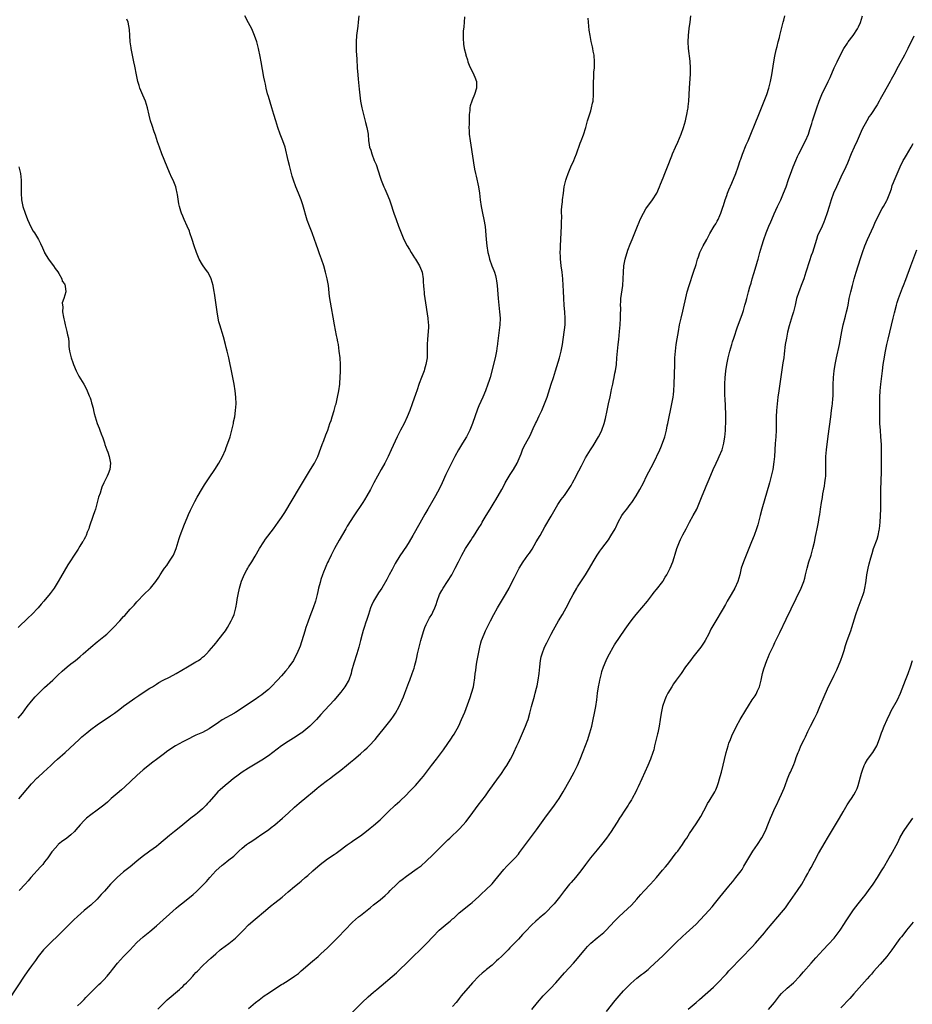
# Model space of a CAD drawing. Units: inches. Extents: x 2628000 to 2631000, y 1476000 to 1479000.
# Drawn here: x 2629327 to 2629599, y 1478504 to 1478804 of the extents above; entities that cross this region are included whole.
import ezdxf

# ---------------------------------------------------------------- set-up
doc = ezdxf.new("R2010")
doc.units = ezdxf.units.IN
doc.header["$MEASUREMENT"] = 0
doc.layers.add('LD26281476_10ft', color=91, linetype='Continuous')

msp = doc.modelspace()

# ---------------------------------------------------------------- linework, layer by layer
at = {"layer": 'LD26281476_10ft'}
for points, elevation in [([(2629462.66, 1478804.66), (2629462.49, 1478803), (2629462.4, 1478801.6), (2629462.25, 1478800.25), (2629462.23, 1478799), (2629462.19, 1478798.19), (2629462.33, 1478796.33), (2629462.56, 1478795), (2629463, 1478793.22), (2629463.06, 1478793), (2629463.56, 1478791.56), (2629463.67, 1478791), (2629464.05, 1478789.95), (2629464.45, 1478789), (2629465.37, 1478787.37), (2629465.5, 1478787), (2629465.74, 1478786.26), (2629466.24, 1478785), (2629466.29, 1478784.29), (2629466.29, 1478783), (2629465.7, 1478781), (2629465, 1478779.31), (2629464.84, 1478779), (2629464.38, 1478777.62), (2629464.26, 1478777), (2629464.21, 1478776.21), (2629464.08, 1478775), (2629464.03, 1478773.97), (2629464, 1478773), (2629464.01, 1478772.01), (2629463.98, 1478771), (2629464.03, 1478769.97), (2629464.09, 1478769), (2629464.33, 1478767), (2629465.22, 1478761), (2629465.51, 1478759.51), (2629465.57, 1478759), (2629465.7, 1478758.3), (2629465.99, 1478757), (2629466.19, 1478756.19), (2629466.84, 1478753), (2629467.15, 1478751), (2629467.42, 1478749), (2629467.72, 1478747), (2629468.12, 1478745), (2629468.55, 1478743), (2629468.86, 1478740.87), (2629469.17, 1478737), (2629469.38, 1478735), (2629469.7, 1478733), (2629469.98, 1478731.98), (2629470.22, 1478731), (2629470.97, 1478729), (2629471.56, 1478727.56), (2629471.75, 1478727), (2629472.02, 1478725.98), (2629472.3, 1478725), (2629472.39, 1478724.39), (2629472.57, 1478723), (2629472.84, 1478719), (2629473.04, 1478717), (2629473.29, 1478715), (2629473.46, 1478713), (2629473.39, 1478711), (2629472.88, 1478707), (2629472.68, 1478705.32), (2629472.66, 1478705), (2629472.6, 1478704.6), (2629472.35, 1478703), (2629471.92, 1478701), (2629470.4, 1478695), (2629470.1, 1478694.1), (2629469.77, 1478693), (2629468.99, 1478691), (2629468.15, 1478689), (2629467, 1478686.37), (2629466.61, 1478685.39), (2629465.06, 1478681), (2629464.28, 1478679), (2629463.86, 1478678.14), (2629463.24, 1478677), (2629461.99, 1478675), (2629460.8, 1478673), (2629459.71, 1478671), (2629458.69, 1478669), (2629457, 1478665.48), (2629455.84, 1478663), (2629455, 1478661.28), (2629453.77, 1478659), (2629453, 1478657.66), (2629451.44, 1478655), (2629450.57, 1478653.43), (2629449, 1478650.68), (2629446.96, 1478647), (2629445.81, 1478645), (2629445, 1478643.71), (2629443, 1478640.79), (2629441.56, 1478638.45), (2629440.62, 1478636.62), (2629439.77, 1478635), (2629439, 1478633.59), (2629437.48, 1478631), (2629437, 1478630.22), (2629436.51, 1478629.49), (2629435, 1478627.03), (2629434.33, 1478625.67), (2629434.08, 1478625), (2629433.4, 1478623), (2629432.82, 1478621.18), (2629432.62, 1478620.62), (2629432.09, 1478619), (2629431.86, 1478618.14), (2629431.51, 1478617), (2629431.03, 1478615), (2629430.52, 1478613), (2629429.91, 1478611), (2629429, 1478608.14), (2629428.31, 1478605.69), (2629428.13, 1478605), (2629427.44, 1478603), (2629427.31, 1478602.69), (2629426.57, 1478601.43), (2629426.27, 1478601), (2629425, 1478599.36), (2629423.94, 1478598.06), (2629423, 1478596.94), (2629420.16, 1478593.84), (2629419, 1478592.51), (2629417.61, 1478591), (2629417, 1478590.38), (2629416.29, 1478589.71), (2629415.58, 1478589), (2629415, 1478588.49), (2629413.2, 1478587), (2629413, 1478586.85), (2629410.67, 1478585.33), (2629409, 1478584.33), (2629407, 1478583.06), (2629403, 1478580), (2629401, 1478578.66), (2629399, 1478577.42), (2629397, 1478576.23), (2629395.02, 1478574.98), (2629393.86, 1478574.14), (2629392.35, 1478573), (2629391, 1478571.89), (2629389.89, 1478571), (2629388.36, 1478569.64), (2629387.69, 1478569), (2629387, 1478568.29), (2629385, 1478565.98), (2629384.54, 1478565.46), (2629384.09, 1478565), (2629383, 1478563.9), (2629381.44, 1478562.56), (2629381, 1478562.2), (2629379.46, 1478561), (2629377, 1478559.05), (2629375.87, 1478558.13), (2629374.52, 1478557), (2629373, 1478555.76), (2629369.71, 1478553), (2629369, 1478552.43), (2629367.02, 1478550.98), (2629364.69, 1478549.32), (2629363, 1478547.98), (2629361, 1478546.29), (2629359, 1478544.68), (2629357, 1478543), (2629356, 1478542), (2629355.05, 1478541), (2629353.15, 1478538.85), (2629353, 1478538.66), (2629352.2, 1478537.8), (2629351.51, 1478537), (2629351, 1478536.44), (2629349, 1478534.6), (2629348.11, 1478533.89), (2629347, 1478532.94), (2629345, 1478531.17), (2629343.87, 1478530.13), (2629339, 1478525.23), (2629337, 1478523.35), (2629335, 1478521.36), (2629334.68, 1478521), (2629333.06, 1478519), (2629332.21, 1478517.79), (2629331.62, 1478517), (2629331, 1478516.12), (2629330.17, 1478515), (2629329, 1478513.33), (2629324.1, 1478505.9)], 10660), ([(2629327, 1478591.47), (2629328.26, 1478593), (2629329.72, 1478595), (2629331, 1478596.61), (2629332.11, 1478597.89), (2629333, 1478598.86), (2629335, 1478600.79), (2629337.45, 1478603), (2629339, 1478604.47), (2629340.31, 1478605.69), (2629341.85, 1478607), (2629343, 1478607.93), (2629344.39, 1478609), (2629345, 1478609.5), (2629345.79, 1478610.21), (2629346.73, 1478611), (2629349, 1478612.99), (2629351, 1478614.61), (2629351.52, 1478615), (2629353, 1478616.24), (2629353.87, 1478617), (2629355, 1478618.07), (2629355.93, 1478619), (2629357.83, 1478621), (2629359, 1478622.32), (2629359.34, 1478622.66), (2629361, 1478624.53), (2629362.21, 1478625.79), (2629363, 1478626.76), (2629363.23, 1478627), (2629365.16, 1478629), (2629367.12, 1478630.88), (2629367.2, 1478631), (2629368, 1478632), (2629368.84, 1478633), (2629369.72, 1478634.28), (2629370.12, 1478635), (2629371, 1478636.4), (2629371.41, 1478637), (2629372.1, 1478637.9), (2629373, 1478639.12), (2629374.14, 1478641), (2629374.97, 1478643), (2629375.91, 1478646.09), (2629376.24, 1478647), (2629377.55, 1478650.45), (2629378.32, 1478652.32), (2629378.69, 1478653.31), (2629379.33, 1478654.67), (2629380.67, 1478657.33), (2629381.37, 1478658.63), (2629383, 1478661.39), (2629383.61, 1478662.39), (2629385, 1478664.49), (2629386.71, 1478667), (2629388, 1478669), (2629389.1, 1478671), (2629389.97, 1478673), (2629390.23, 1478673.77), (2629390.69, 1478675), (2629391.35, 1478677), (2629391.91, 1478679), (2629392.2, 1478680.2), (2629392.37, 1478681), (2629392.46, 1478681.54), (2629392.77, 1478683), (2629393.07, 1478685), (2629393.19, 1478687), (2629393.13, 1478689), (2629392.89, 1478691), (2629392.59, 1478693), (2629392.24, 1478695), (2629392.04, 1478696.04), (2629390.99, 1478701), (2629390.49, 1478703), (2629390.17, 1478704.17), (2629389.98, 1478705), (2629389.34, 1478707.34), (2629388.21, 1478711), (2629387.97, 1478711.97), (2629387.73, 1478713), (2629387.41, 1478715), (2629386.62, 1478720.62), (2629386.58, 1478721), (2629386.21, 1478723), (2629385.96, 1478723.96), (2629385.61, 1478725), (2629385, 1478726.32), (2629384.61, 1478727), (2629383.92, 1478727.92), (2629383, 1478729.28), (2629381.99, 1478731), (2629381.13, 1478733), (2629380.48, 1478735), (2629379.87, 1478737), (2629379.17, 1478739), (2629379, 1478739.45), (2629378.33, 1478741), (2629377.42, 1478743), (2629377, 1478744.03), (2629376.58, 1478745), (2629376.41, 1478745.59), (2629375.98, 1478747), (2629375.8, 1478747.8), (2629375.41, 1478750.59), (2629375.33, 1478751), (2629375, 1478752.49), (2629374.87, 1478753), (2629374.06, 1478755), (2629373.69, 1478755.69), (2629373, 1478757.3), (2629372.22, 1478759), (2629370.66, 1478763), (2629369.92, 1478765), (2629369.33, 1478766.67), (2629368.67, 1478768.67), (2629368.27, 1478769.73), (2629367.65, 1478771.65), (2629367.19, 1478773), (2629366.75, 1478774.75), (2629366.29, 1478777), (2629365.69, 1478779), (2629364.88, 1478780.88), (2629363.99, 1478783), (2629363.73, 1478783.73), (2629363.35, 1478785), (2629362.9, 1478787), (2629362.37, 1478789.63), (2629362.11, 1478791), (2629361.3, 1478795), (2629361.27, 1478795.27), (2629361.01, 1478797), (2629360.88, 1478799), (2629360.78, 1478800.78), (2629360.36, 1478803), (2629359.96, 1478803.96)], 10690), ([(2629327.13, 1478566.87), (2629331, 1478571.44), (2629332.75, 1478573.25), (2629333, 1478573.52), (2629334.67, 1478575), (2629336.91, 1478577.09), (2629337.93, 1478578.07), (2629338.94, 1478579), (2629341.2, 1478581), (2629345.45, 1478585), (2629346.27, 1478585.73), (2629347.79, 1478587), (2629349, 1478587.95), (2629351, 1478589.45), (2629355, 1478592.12), (2629356.29, 1478593), (2629357.85, 1478594.16), (2629359, 1478595.09), (2629361.67, 1478597), (2629362.46, 1478597.54), (2629363, 1478597.89), (2629363.65, 1478598.35), (2629364.67, 1478599), (2629367, 1478600.53), (2629367.77, 1478601), (2629369, 1478601.8), (2629369.76, 1478602.24), (2629371.06, 1478602.94), (2629373, 1478603.91), (2629375, 1478604.97), (2629378.47, 1478607), (2629381, 1478608.54), (2629381.74, 1478609), (2629382.48, 1478609.52), (2629383, 1478609.96), (2629383.59, 1478610.41), (2629384.18, 1478611), (2629385, 1478611.89), (2629386.45, 1478613.55), (2629387, 1478614.27), (2629387.34, 1478614.66), (2629389.18, 1478617), (2629389.97, 1478618.03), (2629390.59, 1478619), (2629391.74, 1478621), (2629392.15, 1478621.85), (2629392.59, 1478623), (2629393.11, 1478625), (2629393.41, 1478626.59), (2629393.53, 1478627.53), (2629393.79, 1478629), (2629394.24, 1478631), (2629394.88, 1478633.12), (2629395.45, 1478634.55), (2629395.68, 1478635), (2629396.5, 1478636.5), (2629396.75, 1478637), (2629397, 1478637.43), (2629397.97, 1478639), (2629399, 1478640.71), (2629400.31, 1478643), (2629401.59, 1478645), (2629402.18, 1478645.82), (2629404.57, 1478649), (2629406.03, 1478651), (2629407, 1478652.4), (2629408.01, 1478653.99), (2629412.5, 1478661.5), (2629414.64, 1478665), (2629415.52, 1478666.48), (2629415.86, 1478667), (2629417, 1478668.94), (2629418, 1478671), (2629419, 1478673.51), (2629419.39, 1478674.61), (2629419.87, 1478675.87), (2629420.46, 1478677.54), (2629421.04, 1478679.04), (2629421.74, 1478681), (2629422.05, 1478681.95), (2629422.42, 1478683), (2629423.04, 1478685), (2629423.44, 1478686.56), (2629423.58, 1478687), (2629424.07, 1478689), (2629424.45, 1478691), (2629424.69, 1478693), (2629424.7, 1478693.3), (2629424.85, 1478695), (2629424.94, 1478696.94), (2629424.93, 1478699), (2629424.79, 1478701), (2629424.57, 1478703), (2629424.29, 1478705), (2629424.13, 1478705.87), (2629423.92, 1478707), (2629423.75, 1478707.75), (2629423.08, 1478711), (2629422.66, 1478713.34), (2629422.21, 1478716.21), (2629421.9, 1478717.9), (2629421.63, 1478719.64), (2629421.24, 1478723), (2629420.92, 1478725), (2629420.42, 1478727), (2629419.82, 1478729), (2629419.17, 1478731), (2629418.59, 1478732.59), (2629418.18, 1478733.81), (2629417.55, 1478735.55), (2629417.05, 1478737), (2629416.29, 1478739), (2629415.49, 1478741), (2629414.84, 1478742.84), (2629413.48, 1478747.48), (2629412.97, 1478748.97), (2629412.17, 1478751), (2629411.34, 1478753), (2629410.62, 1478755), (2629410.25, 1478756.25), (2629409.77, 1478758.23), (2629409.44, 1478759.44), (2629409.06, 1478761), (2629408.09, 1478765), (2629407.44, 1478767), (2629406.64, 1478769), (2629405.88, 1478771), (2629405.26, 1478773), (2629404.68, 1478775), (2629404.09, 1478777), (2629403, 1478780.4), (2629402.76, 1478781.24), (2629402.34, 1478783), (2629402.14, 1478784.14), (2629401.93, 1478785), (2629401.66, 1478786.34), (2629400.86, 1478791), (2629400.56, 1478792.56), (2629400.03, 1478795), (2629399.49, 1478797), (2629398.8, 1478799), (2629397.94, 1478801), (2629397, 1478802.87), (2629395.87, 1478805)], 10680), ([(2629430.48, 1478805), (2629430.34, 1478803), (2629430.16, 1478801.84), (2629429.8, 1478799), (2629429.7, 1478797), (2629429.74, 1478794.26), (2629429.87, 1478791.87), (2629429.89, 1478791), (2629429.97, 1478789.97), (2629430.01, 1478789), (2629430.09, 1478788.09), (2629430.16, 1478787), (2629430.28, 1478785.72), (2629430.63, 1478782.63), (2629431.06, 1478779.06), (2629431.4, 1478777), (2629431.88, 1478775), (2629432.57, 1478772.57), (2629432.98, 1478771), (2629433.3, 1478769), (2629433.46, 1478767), (2629433.53, 1478766.47), (2629433.78, 1478765), (2629434.12, 1478764.12), (2629434.41, 1478763), (2629435.19, 1478761), (2629435.73, 1478759.73), (2629437, 1478755.88), (2629437.32, 1478755), (2629438.12, 1478753), (2629438.39, 1478752.39), (2629438.98, 1478750.98), (2629439.8, 1478749), (2629440.14, 1478748.14), (2629441.15, 1478745), (2629441.84, 1478743), (2629442.58, 1478741), (2629443.37, 1478739), (2629444.23, 1478737), (2629445.21, 1478735), (2629445.88, 1478733.88), (2629446.37, 1478733), (2629447.43, 1478731.43), (2629447.69, 1478731), (2629448.95, 1478729), (2629449.55, 1478727.55), (2629449.72, 1478727), (2629450.02, 1478725), (2629450.02, 1478724.02), (2629450.13, 1478723), (2629450.31, 1478721.69), (2629450.32, 1478721), (2629450.37, 1478720.37), (2629450.61, 1478719), (2629451.5, 1478713), (2629451.6, 1478711.6), (2629451.68, 1478711), (2629451.68, 1478710.32), (2629451.63, 1478709), (2629451.39, 1478706.61), (2629451.31, 1478705), (2629451.33, 1478703.33), (2629451.28, 1478702.72), (2629451.23, 1478701), (2629450.9, 1478699), (2629450.47, 1478697.53), (2629450.32, 1478697), (2629449.6, 1478695), (2629448.87, 1478693.13), (2629448.1, 1478691), (2629447.81, 1478690.19), (2629446.75, 1478687), (2629446.02, 1478685), (2629445.21, 1478683), (2629444.25, 1478681), (2629443.19, 1478679), (2629442.16, 1478677), (2629440.32, 1478673), (2629439.39, 1478671), (2629438.4, 1478669), (2629437.32, 1478667), (2629435.04, 1478662.96), (2629434.05, 1478661), (2629432.93, 1478659), (2629432.22, 1478657.78), (2629431.68, 1478657), (2629429, 1478652.99), (2629427, 1478649.82), (2629426.51, 1478649), (2629424.48, 1478645.52), (2629423.11, 1478643), (2629422.09, 1478641), (2629421.24, 1478639.24), (2629421, 1478638.72), (2629420.5, 1478637.5), (2629420.27, 1478637), (2629419.78, 1478635.78), (2629419.48, 1478635), (2629419, 1478633.62), (2629418.73, 1478632.73), (2629418.29, 1478631), (2629418.06, 1478629.94), (2629417.84, 1478629), (2629417.33, 1478627), (2629416.66, 1478625), (2629415.64, 1478622.36), (2629415, 1478620.64), (2629414.44, 1478619), (2629414.11, 1478617.89), (2629412.64, 1478613.36), (2629411.68, 1478611), (2629411, 1478609.66), (2629410.65, 1478609), (2629409.27, 1478607), (2629409, 1478606.66), (2629408.23, 1478605.77), (2629407.59, 1478605), (2629407, 1478604.34), (2629405.79, 1478603), (2629403.88, 1478601), (2629403, 1478600.17), (2629401.63, 1478599), (2629401, 1478598.5), (2629400.09, 1478597.91), (2629399, 1478597.14), (2629397, 1478595.8), (2629394.14, 1478593.85), (2629393, 1478593.19), (2629392.71, 1478593), (2629389, 1478590.89), (2629387.85, 1478590.15), (2629385, 1478588.19), (2629383, 1478587.11), (2629381.51, 1478586.49), (2629381, 1478586.22), (2629380.13, 1478585.87), (2629378.8, 1478585.2), (2629377, 1478584.26), (2629374.75, 1478583), (2629372.46, 1478581.54), (2629371, 1478580.43), (2629369, 1478578.87), (2629367.93, 1478578.07), (2629365, 1478575.7), (2629363, 1478573.96), (2629359.43, 1478570.56), (2629358.36, 1478569.64), (2629357, 1478568.5), (2629355.25, 1478567), (2629354.08, 1478565.92), (2629353, 1478564.99), (2629351, 1478563.46), (2629349, 1478562.03), (2629347.74, 1478561), (2629347, 1478560.35), (2629345.77, 1478559), (2629344.49, 1478557.51), (2629344.04, 1478557), (2629343, 1478556), (2629341.74, 1478555), (2629340.15, 1478553.85), (2629339.15, 1478553), (2629339, 1478552.86), (2629337.35, 1478551), (2629337.2, 1478550.8), (2629335.95, 1478549), (2629335, 1478547.74), (2629334.42, 1478547), (2629333.76, 1478546.24), (2629330.85, 1478543), (2629329.99, 1478542.01), (2629329.04, 1478541), (2629327.25, 1478539)], 10670), ([(2629345, 1478504.01), (2629346.09, 1478505), (2629347, 1478505.92), (2629347.51, 1478506.49), (2629348.01, 1478507), (2629349, 1478508.07), (2629349.92, 1478509), (2629351, 1478510.01), (2629351.49, 1478510.51), (2629352.07, 1478511), (2629353, 1478511.93), (2629354.02, 1478513), (2629354.44, 1478513.56), (2629355, 1478514.21), (2629355.34, 1478514.66), (2629355.63, 1478515), (2629357.2, 1478517), (2629358.97, 1478519), (2629360.97, 1478521.03), (2629361.95, 1478522.05), (2629363, 1478523.2), (2629364.96, 1478525), (2629367, 1478526.61), (2629369, 1478528.3), (2629375, 1478533.7), (2629375.72, 1478534.28), (2629376.57, 1478535), (2629379, 1478536.9), (2629380.16, 1478537.84), (2629381.21, 1478538.79), (2629383, 1478540.52), (2629383.44, 1478541), (2629384.17, 1478541.83), (2629385.17, 1478543), (2629387, 1478545.03), (2629389, 1478546.79), (2629389.29, 1478547), (2629391, 1478548.32), (2629392.48, 1478549.52), (2629394.01, 1478551), (2629395, 1478551.87), (2629396.35, 1478553), (2629397, 1478553.45), (2629397.94, 1478554.06), (2629399.26, 1478555), (2629401, 1478556.13), (2629403, 1478557.53), (2629403.85, 1478558.15), (2629404.95, 1478559), (2629407.27, 1478561), (2629409, 1478562.59), (2629411, 1478564.38), (2629412.4, 1478565.6), (2629413, 1478566.07), (2629414.11, 1478567), (2629417, 1478569.48), (2629417.86, 1478570.14), (2629418.87, 1478571), (2629421, 1478572.55), (2629421.57, 1478573), (2629423, 1478574.06), (2629425, 1478575.6), (2629426.75, 1478577), (2629427.98, 1478578.02), (2629429, 1478578.92), (2629431, 1478580.59), (2629432.27, 1478581.73), (2629433, 1478582.41), (2629433.6, 1478583), (2629435.46, 1478585), (2629436.17, 1478585.83), (2629438.73, 1478589), (2629440.29, 1478591), (2629441, 1478592.02), (2629441.65, 1478593), (2629442.75, 1478595), (2629443.65, 1478597), (2629444.04, 1478597.96), (2629444.48, 1478599), (2629445.72, 1478602.28), (2629445.97, 1478603), (2629446.75, 1478605), (2629447.33, 1478606.67), (2629447.43, 1478607), (2629447.56, 1478607.56), (2629447.94, 1478609), (2629448.13, 1478609.86), (2629448.35, 1478611), (2629448.81, 1478613), (2629449.34, 1478615), (2629450.19, 1478617.81), (2629450.62, 1478619), (2629451, 1478619.88), (2629452.03, 1478621.97), (2629452.67, 1478623), (2629453, 1478623.63), (2629453.62, 1478625), (2629453.97, 1478626.03), (2629454.28, 1478627), (2629455.03, 1478629), (2629455.71, 1478630.29), (2629456.15, 1478631), (2629457.51, 1478633), (2629458.78, 1478635), (2629459, 1478635.4), (2629459.82, 1478637), (2629460.78, 1478639), (2629461.81, 1478641), (2629462.98, 1478643), (2629464.56, 1478645.44), (2629465, 1478646.15), (2629465.34, 1478646.66), (2629467, 1478649.34), (2629467.65, 1478650.35), (2629468.03, 1478651), (2629469.26, 1478653), (2629470.45, 1478655), (2629471, 1478655.96), (2629471.63, 1478657), (2629472.17, 1478657.83), (2629474.01, 1478661), (2629474.36, 1478661.64), (2629475.03, 1478663), (2629476.5, 1478665.5), (2629477.49, 1478667), (2629478.61, 1478669), (2629479.83, 1478671.83), (2629480.3, 1478673), (2629480.51, 1478673.49), (2629481.18, 1478674.82), (2629482.57, 1478677.42), (2629483.19, 1478678.81), (2629483.46, 1478679.46), (2629484.16, 1478681), (2629484.48, 1478681.52), (2629485.31, 1478683.31), (2629486.16, 1478685), (2629486.98, 1478687), (2629487.71, 1478689), (2629488.98, 1478693.02), (2629489.67, 1478695), (2629490.33, 1478697), (2629491.54, 1478701), (2629492.05, 1478703), (2629492.39, 1478705), (2629493.19, 1478711), (2629493.27, 1478713), (2629493.16, 1478714.84), (2629492.96, 1478717), (2629492.81, 1478719), (2629492.69, 1478721.31), (2629492.63, 1478723), (2629492.52, 1478725), (2629492.32, 1478727), (2629492.04, 1478729), (2629491.9, 1478730.1), (2629491.82, 1478731), (2629491.81, 1478731.81), (2629491.74, 1478733), (2629491.76, 1478734.24), (2629491.79, 1478735), (2629492.08, 1478741), (2629492.08, 1478741.92), (2629492.18, 1478744.18), (2629492.15, 1478745), (2629492.15, 1478745.85), (2629492.24, 1478747), (2629492.39, 1478748.39), (2629492.43, 1478749), (2629492.68, 1478751), (2629492.96, 1478753), (2629493.4, 1478755), (2629493.63, 1478755.63), (2629494.09, 1478757), (2629494.97, 1478759), (2629495.88, 1478761), (2629496.19, 1478761.81), (2629496.66, 1478763), (2629497.75, 1478766.25), (2629498.1, 1478767), (2629498.8, 1478768.8), (2629499.46, 1478771), (2629500, 1478773), (2629501, 1478776.04), (2629501.28, 1478777), (2629501.58, 1478778.42), (2629501.69, 1478779), (2629501.84, 1478781), (2629501.83, 1478783), (2629501.79, 1478783.79), (2629501.79, 1478785), (2629501.9, 1478786.1), (2629501.9, 1478787), (2629501.94, 1478787.94), (2629502.12, 1478789), (2629502.12, 1478790.12), (2629502.19, 1478791), (2629502.02, 1478793), (2629501.78, 1478794.22), (2629501.66, 1478795), (2629501.54, 1478795.54), (2629501.17, 1478797.17), (2629500.79, 1478799), (2629500.55, 1478800.55), (2629500.32, 1478803), (2629500.25, 1478804.25)], 10650), ([(2629369.38, 1478503), (2629371, 1478504.63), (2629372.2, 1478505.8), (2629376.02, 1478509), (2629376.52, 1478509.48), (2629377, 1478509.91), (2629377.54, 1478510.46), (2629378.16, 1478511), (2629379, 1478511.87), (2629380.02, 1478513), (2629380.47, 1478513.53), (2629381, 1478514.08), (2629381.43, 1478514.57), (2629383, 1478516.13), (2629384.47, 1478517.53), (2629385.51, 1478518.49), (2629387, 1478519.82), (2629388.39, 1478521), (2629388.73, 1478521.27), (2629389.88, 1478522.12), (2629391.04, 1478522.96), (2629393, 1478524.58), (2629393.47, 1478525), (2629394.21, 1478525.79), (2629395, 1478526.59), (2629395.44, 1478527), (2629397, 1478528.61), (2629399, 1478530.38), (2629402.13, 1478533), (2629403.7, 1478534.3), (2629405, 1478535.28), (2629407.16, 1478537), (2629408.16, 1478537.84), (2629409, 1478538.64), (2629411, 1478540.27), (2629411.86, 1478541), (2629412.52, 1478541.48), (2629413, 1478541.88), (2629414.23, 1478543), (2629415, 1478543.63), (2629416.51, 1478545), (2629418.8, 1478547), (2629421, 1478548.65), (2629423, 1478550.04), (2629423.58, 1478550.42), (2629424.38, 1478551), (2629427, 1478552.95), (2629428.22, 1478553.78), (2629429, 1478554.34), (2629431, 1478555.71), (2629432.88, 1478557.12), (2629434, 1478558), (2629435, 1478558.83), (2629437, 1478560.55), (2629437.48, 1478561), (2629439.47, 1478563), (2629441.59, 1478565), (2629443, 1478566.23), (2629445, 1478568.14), (2629445.84, 1478569), (2629447.74, 1478571), (2629449.47, 1478573), (2629450.15, 1478573.85), (2629452.55, 1478577), (2629454.12, 1478579), (2629455.65, 1478581), (2629456.22, 1478581.78), (2629458.67, 1478585.33), (2629459, 1478585.88), (2629459.46, 1478586.54), (2629460.87, 1478589.13), (2629461.76, 1478591), (2629462.71, 1478593.29), (2629464.3, 1478597.7), (2629464.75, 1478599), (2629465.32, 1478601), (2629465.58, 1478602.42), (2629465.67, 1478603), (2629465.75, 1478603.75), (2629465.91, 1478605), (2629466.06, 1478605.94), (2629466.2, 1478607), (2629466.42, 1478608.42), (2629466.85, 1478611), (2629467.25, 1478613), (2629467.63, 1478614.37), (2629467.82, 1478615), (2629468.58, 1478617), (2629469, 1478617.94), (2629469.51, 1478619), (2629470.51, 1478621), (2629471.55, 1478623), (2629472.67, 1478625), (2629475.11, 1478629), (2629476.18, 1478631), (2629477, 1478632.67), (2629477.81, 1478634.19), (2629478.19, 1478635), (2629479.24, 1478637), (2629480.5, 1478639), (2629481.89, 1478641), (2629482.36, 1478641.64), (2629483.15, 1478642.86), (2629484.46, 1478645), (2629485.6, 1478647), (2629487, 1478649.6), (2629489, 1478652.86), (2629490.2, 1478655), (2629491, 1478656.35), (2629491.41, 1478657), (2629492.05, 1478657.95), (2629493, 1478659.18), (2629494.29, 1478661), (2629495, 1478662.14), (2629495.5, 1478663), (2629496.53, 1478665), (2629496.68, 1478665.32), (2629497.34, 1478666.66), (2629498.16, 1478668.16), (2629498.59, 1478669), (2629499.45, 1478670.55), (2629500.96, 1478673), (2629501.77, 1478674.23), (2629503.39, 1478677), (2629503.93, 1478678.07), (2629504.35, 1478679), (2629505.06, 1478681), (2629505.46, 1478682.54), (2629505.96, 1478685), (2629506.41, 1478687), (2629506.9, 1478689.1), (2629507.25, 1478690.75), (2629507.35, 1478691.35), (2629507.69, 1478693), (2629507.94, 1478694.06), (2629508.1, 1478695), (2629508.37, 1478696.37), (2629508.51, 1478697), (2629508.82, 1478699), (2629508.98, 1478700.98), (2629509.1, 1478703), (2629509.29, 1478705), (2629509.49, 1478706.51), (2629509.79, 1478709), (2629509.97, 1478711), (2629510.08, 1478713), (2629510.08, 1478713.92), (2629510.12, 1478716.12), (2629510.09, 1478717), (2629510.16, 1478718.16), (2629510.18, 1478719), (2629510.71, 1478723), (2629510.86, 1478725), (2629510.94, 1478727), (2629511.09, 1478729), (2629511.45, 1478731), (2629511.66, 1478731.66), (2629512.05, 1478733), (2629512.29, 1478733.71), (2629513, 1478735.52), (2629513.62, 1478737), (2629514.01, 1478737.99), (2629514.43, 1478739), (2629515.22, 1478741), (2629515.75, 1478742.25), (2629516.03, 1478743), (2629517, 1478745), (2629517.73, 1478746.27), (2629519.78, 1478749), (2629521.04, 1478751), (2629521.87, 1478753), (2629522.18, 1478753.82), (2629523, 1478755.67), (2629523.56, 1478757), (2629524.35, 1478759), (2629525.6, 1478762.4), (2629525.85, 1478763), (2629526.72, 1478765), (2629527.45, 1478766.55), (2629528.49, 1478769), (2629529.22, 1478771), (2629529.78, 1478773), (2629529.99, 1478774.01), (2629530.25, 1478775), (2629530.54, 1478776.54), (2629530.61, 1478777), (2629530.63, 1478777.37), (2629530.82, 1478779), (2629531, 1478783), (2629531.31, 1478787.31), (2629531.34, 1478789), (2629531.2, 1478791.2), (2629530.76, 1478795), (2629530.64, 1478797), (2629530.68, 1478799), (2629530.92, 1478801.08), (2629531.19, 1478803), (2629531.43, 1478805)], 10640), ([(2629397, 1478503.2), (2629399.14, 1478505), (2629400.18, 1478505.82), (2629401.77, 1478507), (2629403, 1478507.85), (2629405, 1478509.15), (2629407, 1478510.42), (2629407.37, 1478510.63), (2629409, 1478511.67), (2629410.99, 1478513.01), (2629412.14, 1478513.86), (2629413, 1478514.58), (2629416.42, 1478517.58), (2629417, 1478518.03), (2629417.51, 1478518.49), (2629418.13, 1478519), (2629419, 1478519.76), (2629421, 1478521.6), (2629423, 1478523.61), (2629424.28, 1478525), (2629426.21, 1478527), (2629428.63, 1478529.37), (2629430.43, 1478531), (2629431, 1478531.48), (2629433, 1478533.09), (2629434.08, 1478533.92), (2629435, 1478534.67), (2629437, 1478536.23), (2629438.52, 1478537.48), (2629439.55, 1478538.45), (2629440.06, 1478539), (2629442.07, 1478541), (2629443, 1478541.85), (2629443.63, 1478542.37), (2629445, 1478543.43), (2629448.29, 1478545.71), (2629449.42, 1478546.58), (2629451, 1478547.92), (2629453, 1478549.85), (2629457, 1478553.86), (2629457.58, 1478554.42), (2629458.22, 1478555), (2629459, 1478555.76), (2629460.32, 1478557), (2629461, 1478557.69), (2629462.19, 1478559), (2629463, 1478559.93), (2629464.33, 1478561.67), (2629466.8, 1478565), (2629469, 1478567.84), (2629469.86, 1478569), (2629473, 1478573.44), (2629473.65, 1478574.35), (2629475, 1478576.31), (2629475.45, 1478577), (2629476.65, 1478579), (2629477, 1478579.65), (2629477.67, 1478581), (2629478.55, 1478583), (2629479, 1478584.08), (2629481.2, 1478589), (2629481.72, 1478590.28), (2629481.95, 1478591), (2629482.53, 1478593), (2629483.02, 1478594.98), (2629483.89, 1478598.11), (2629484.14, 1478599), (2629484.52, 1478600.52), (2629484.72, 1478601.28), (2629485.04, 1478602.96), (2629485.33, 1478605), (2629485.54, 1478607), (2629485.76, 1478609), (2629485.96, 1478610.04), (2629486.2, 1478611), (2629486.97, 1478613), (2629487.63, 1478614.37), (2629489, 1478616.93), (2629489.69, 1478618.31), (2629491.22, 1478621), (2629492.42, 1478623), (2629493, 1478624.02), (2629493.52, 1478625), (2629495, 1478627.91), (2629495.61, 1478629), (2629496.78, 1478631), (2629497, 1478631.35), (2629499.41, 1478635), (2629500.63, 1478637), (2629501.77, 1478639), (2629502.96, 1478641), (2629503.81, 1478642.19), (2629504.37, 1478643), (2629506.35, 1478645.65), (2629507.15, 1478646.85), (2629508.39, 1478649), (2629508.6, 1478649.4), (2629509.38, 1478651), (2629510.49, 1478653), (2629511, 1478653.74), (2629511.93, 1478655), (2629513, 1478656.38), (2629513.45, 1478657), (2629514.79, 1478659), (2629515.97, 1478661), (2629517, 1478662.97), (2629517.98, 1478665), (2629520.06, 1478669), (2629521.96, 1478673), (2629522.27, 1478673.73), (2629522.79, 1478675), (2629523.48, 1478677), (2629523.84, 1478678.16), (2629524.03, 1478679), (2629524.28, 1478680.28), (2629524.45, 1478681), (2629524.8, 1478683), (2629525.2, 1478685), (2629525.63, 1478687), (2629526.01, 1478689), (2629526.12, 1478689.88), (2629526.25, 1478691), (2629526.37, 1478693), (2629526.52, 1478699), (2629526.61, 1478701), (2629526.77, 1478703), (2629527.01, 1478705), (2629527.26, 1478706.74), (2629527.64, 1478709), (2629528.02, 1478711), (2629528.47, 1478713), (2629529, 1478715.15), (2629529.43, 1478717), (2629529.7, 1478718.3), (2629530.34, 1478721), (2629530.89, 1478723), (2629532.26, 1478727), (2629533, 1478729.38), (2629533.46, 1478731), (2629533.72, 1478731.72), (2629534.15, 1478733), (2629535.14, 1478735), (2629536.24, 1478737), (2629537.21, 1478738.79), (2629538.53, 1478741), (2629539, 1478741.7), (2629539.48, 1478742.52), (2629539.72, 1478743), (2629540.25, 1478744.25), (2629540.59, 1478745), (2629541.17, 1478746.83), (2629541.34, 1478747.34), (2629541.85, 1478749), (2629542.36, 1478750.36), (2629542.58, 1478751), (2629543, 1478752.02), (2629543.89, 1478754.11), (2629545.08, 1478757), (2629545.83, 1478759), (2629546.47, 1478761), (2629546.59, 1478761.41), (2629547.09, 1478762.91), (2629548.25, 1478765.75), (2629548.83, 1478767), (2629549.67, 1478769), (2629551, 1478772.21), (2629552.07, 1478775), (2629553.69, 1478779), (2629554.48, 1478781), (2629555.14, 1478783), (2629555.66, 1478785), (2629556.07, 1478787), (2629556.69, 1478791), (2629557, 1478792.74), (2629557.38, 1478794.62), (2629557.67, 1478795.67), (2629557.97, 1478797), (2629558.35, 1478798.35), (2629558.5, 1478799), (2629559.03, 1478801), (2629559.4, 1478802.6), (2629559.52, 1478803), (2629559.68, 1478803.68), (2629559.96, 1478805)], 10630), ([(2629428.27, 1478501.73), (2629431.55, 1478505), (2629433.32, 1478506.68), (2629435, 1478508.19), (2629435.93, 1478509), (2629441.96, 1478514.04), (2629443, 1478514.99), (2629444.99, 1478517), (2629451.16, 1478523), (2629453.02, 1478525), (2629454.97, 1478527), (2629457.38, 1478529), (2629458.29, 1478529.71), (2629459, 1478530.4), (2629459.34, 1478530.66), (2629461, 1478532.27), (2629461.87, 1478533), (2629463, 1478533.9), (2629464.46, 1478535), (2629465, 1478535.43), (2629467, 1478537.24), (2629467.89, 1478538.11), (2629469, 1478539.1), (2629471, 1478541.07), (2629471.89, 1478542.11), (2629474.59, 1478545.41), (2629475.54, 1478546.46), (2629477, 1478547.92), (2629478.02, 1478549), (2629479, 1478550.13), (2629479.39, 1478550.61), (2629481.13, 1478553), (2629484.54, 1478557.46), (2629487.07, 1478561), (2629489.99, 1478565), (2629491.38, 1478567), (2629492.63, 1478569), (2629494.79, 1478572.79), (2629496.01, 1478575), (2629496.98, 1478577.02), (2629497.78, 1478579), (2629498.66, 1478581.34), (2629500.1, 1478585), (2629500.34, 1478585.66), (2629500.77, 1478587), (2629501.3, 1478589), (2629501.74, 1478591), (2629502.15, 1478593), (2629502.52, 1478595), (2629502.82, 1478597), (2629503.09, 1478599), (2629503.38, 1478601), (2629503.62, 1478602.38), (2629503.74, 1478603), (2629504.24, 1478605), (2629504.42, 1478605.58), (2629504.91, 1478607), (2629505.72, 1478609), (2629506.12, 1478609.88), (2629506.71, 1478611), (2629507.84, 1478613), (2629508.27, 1478613.73), (2629511.49, 1478618.51), (2629513, 1478620.65), (2629514.02, 1478621.98), (2629514.83, 1478623), (2629518.23, 1478627), (2629519.78, 1478629), (2629520.29, 1478629.71), (2629521, 1478630.57), (2629522.87, 1478633), (2629523, 1478633.19), (2629523.67, 1478634.33), (2629524.09, 1478635), (2629525.13, 1478637), (2629525.93, 1478639), (2629526.33, 1478640.33), (2629526.67, 1478641.32), (2629527.16, 1478643), (2629527.93, 1478645), (2629528.29, 1478645.71), (2629529, 1478647.22), (2629529.96, 1478649), (2629531, 1478651), (2629532.15, 1478653), (2629533.22, 1478655), (2629534.07, 1478657), (2629534.83, 1478659), (2629535.66, 1478661), (2629536.07, 1478661.93), (2629537, 1478664.09), (2629538.21, 1478667), (2629539.1, 1478669), (2629539.7, 1478670.3), (2629540.05, 1478671), (2629540.91, 1478673), (2629541.45, 1478675), (2629541.75, 1478677), (2629541.82, 1478677.82), (2629541.94, 1478679), (2629541.97, 1478679.97), (2629542.03, 1478681), (2629542.03, 1478683), (2629541.92, 1478687), (2629541.88, 1478687.88), (2629541.81, 1478690.19), (2629541.77, 1478691), (2629541.75, 1478693), (2629541.84, 1478695), (2629541.94, 1478695.94), (2629542.05, 1478697), (2629542.39, 1478699), (2629542.82, 1478701), (2629543.32, 1478703), (2629543.87, 1478705), (2629544.13, 1478705.87), (2629544.49, 1478707), (2629545.63, 1478710.37), (2629547, 1478714.17), (2629547.22, 1478714.78), (2629547.41, 1478715.41), (2629547.89, 1478717), (2629548.12, 1478717.88), (2629548.44, 1478719), (2629549, 1478721.09), (2629549.39, 1478722.61), (2629549.73, 1478723.73), (2629550.08, 1478725), (2629550.58, 1478726.58), (2629551.32, 1478729), (2629551.67, 1478730.33), (2629551.88, 1478731), (2629552.41, 1478733), (2629552.98, 1478735), (2629553.58, 1478737), (2629554.3, 1478739), (2629555.14, 1478741), (2629555.72, 1478742.28), (2629556, 1478743), (2629556.74, 1478744.74), (2629557.79, 1478747), (2629558.76, 1478749), (2629559, 1478749.53), (2629559.63, 1478751), (2629560.38, 1478753), (2629561.15, 1478755.15), (2629562.1, 1478757.9), (2629562.51, 1478759), (2629563.31, 1478761), (2629563.83, 1478762.17), (2629564.22, 1478763), (2629566.32, 1478767), (2629567.2, 1478769), (2629567.63, 1478770.37), (2629567.84, 1478771), (2629568.22, 1478772.22), (2629568.44, 1478773), (2629569.73, 1478777), (2629570.42, 1478779), (2629571.24, 1478781), (2629573.19, 1478785), (2629573.76, 1478786.24), (2629575, 1478789.16), (2629575.59, 1478790.41), (2629575.89, 1478791), (2629576.91, 1478793.09), (2629577.95, 1478795), (2629579, 1478796.63), (2629579.25, 1478797), (2629580.74, 1478799), (2629582.1, 1478801), (2629582.4, 1478801.6), (2629583.03, 1478802.97), (2629583.6, 1478805)], 10620), ([(2629599.18, 1478798.82), (2629597.43, 1478795), (2629596.41, 1478793), (2629594.46, 1478789.54), (2629593.12, 1478787), (2629592.36, 1478785.64), (2629592.03, 1478785), (2629589.76, 1478781), (2629589, 1478779.61), (2629588.64, 1478779), (2629588.07, 1478777.93), (2629586.16, 1478775), (2629585.68, 1478774.32), (2629584.89, 1478773), (2629583.53, 1478770.47), (2629581.94, 1478767), (2629581.06, 1478765), (2629580.2, 1478763), (2629579, 1478760.12), (2629578.03, 1478757.97), (2629577.56, 1478757), (2629576.13, 1478753.87), (2629575.71, 1478753), (2629574.81, 1478751), (2629574.05, 1478749), (2629573.43, 1478747), (2629572.89, 1478745.11), (2629572.17, 1478743), (2629571.81, 1478742.19), (2629571.31, 1478741), (2629569.93, 1478738.07), (2629569.58, 1478737), (2629568.36, 1478733), (2629568.05, 1478732.05), (2629567.51, 1478730.49), (2629566.42, 1478727), (2629565.75, 1478725), (2629565, 1478722.99), (2629564.44, 1478721.56), (2629564.21, 1478721), (2629563.58, 1478719), (2629563.1, 1478717), (2629562.6, 1478715), (2629562.21, 1478713.79), (2629561.28, 1478710.72), (2629560.82, 1478708.82), (2629560.46, 1478707), (2629560.13, 1478705), (2629559.79, 1478702.21), (2629559.65, 1478701), (2629559.44, 1478699.44), (2629558.18, 1478691), (2629557.92, 1478689), (2629557.48, 1478685), (2629557.37, 1478683), (2629557.38, 1478679), (2629557.28, 1478677), (2629557.1, 1478674.9), (2629556.82, 1478671), (2629556.67, 1478669.33), (2629556.3, 1478667), (2629555.83, 1478665), (2629555.29, 1478663), (2629553.02, 1478654.98), (2629552.49, 1478653), (2629551.79, 1478650.21), (2629551.43, 1478649), (2629550.71, 1478647), (2629549.89, 1478645), (2629548.2, 1478641), (2629547.39, 1478639), (2629546.75, 1478637), (2629546.31, 1478635), (2629545.76, 1478633), (2629544.84, 1478631), (2629543.64, 1478629), (2629542.49, 1478627), (2629541.99, 1478626.01), (2629541, 1478624.23), (2629538.99, 1478621.01), (2629537.84, 1478619), (2629537.54, 1478618.46), (2629536.88, 1478617.12), (2629535.79, 1478615), (2629535.5, 1478614.5), (2629534.44, 1478613), (2629532.82, 1478611), (2629532.02, 1478609.98), (2629531.28, 1478609), (2629529.84, 1478607), (2629528.44, 1478605), (2629527, 1478602.98), (2629526.17, 1478601.83), (2629525.6, 1478601), (2629524.4, 1478599), (2629523.95, 1478598.05), (2629523.51, 1478597), (2629522.86, 1478595), (2629522.5, 1478593.5), (2629522.39, 1478593), (2629522.09, 1478591), (2629521.83, 1478589), (2629521.53, 1478587.53), (2629521.42, 1478587), (2629521.32, 1478586.68), (2629520.43, 1478583), (2629520.14, 1478581.86), (2629519.9, 1478581), (2629519.21, 1478579), (2629518.38, 1478577), (2629516.52, 1478573), (2629515.43, 1478570.57), (2629515, 1478569.71), (2629514.68, 1478569), (2629513.62, 1478567), (2629513.39, 1478566.61), (2629513, 1478566.01), (2629512.63, 1478565.37), (2629512.39, 1478565), (2629511.14, 1478563.14), (2629510.25, 1478561.75), (2629509.74, 1478561), (2629509, 1478559.82), (2629507.93, 1478558.07), (2629507.24, 1478557), (2629505.84, 1478555), (2629504.3, 1478553), (2629503, 1478551.42), (2629500.96, 1478549), (2629499.42, 1478547), (2629497.98, 1478545), (2629496.34, 1478543), (2629495, 1478541.51), (2629494.57, 1478541), (2629492.98, 1478539), (2629491.49, 1478537), (2629489.88, 1478535), (2629489, 1478534.04), (2629488, 1478533), (2629487, 1478532.05), (2629485.35, 1478530.65), (2629485, 1478530.32), (2629484.28, 1478529.72), (2629483, 1478528.48), (2629481.27, 1478526.73), (2629481, 1478526.43), (2629480.29, 1478525.71), (2629479, 1478524.26), (2629477.83, 1478523), (2629476.43, 1478521.57), (2629475.9, 1478521), (2629475, 1478520.14), (2629473.85, 1478519), (2629473, 1478518.19), (2629472.36, 1478517.64), (2629471, 1478516.35), (2629469.35, 1478515), (2629469, 1478514.69), (2629468.04, 1478513.96), (2629466.94, 1478513), (2629465.02, 1478510.98), (2629461.65, 1478507), (2629461.34, 1478506.66), (2629461, 1478506.19), (2629460.46, 1478505.54), (2629460.08, 1478505), (2629459, 1478503.74)], 10610), ([(2629483.08, 1478502.92), (2629484.81, 1478505), (2629486.5, 1478507), (2629487, 1478507.54), (2629488.43, 1478509), (2629488.72, 1478509.28), (2629490.37, 1478511), (2629493, 1478514.04), (2629495.74, 1478517), (2629496.33, 1478517.67), (2629499, 1478520.85), (2629500.02, 1478521.98), (2629501.01, 1478522.99), (2629503, 1478524.65), (2629505, 1478526.27), (2629505.74, 1478527), (2629508.24, 1478529.76), (2629509.55, 1478531), (2629511, 1478532.33), (2629513.37, 1478534.63), (2629515, 1478536.42), (2629515.51, 1478537), (2629516.18, 1478537.82), (2629517.14, 1478538.86), (2629519.21, 1478541), (2629521.03, 1478542.97), (2629522.82, 1478545.18), (2629523.73, 1478546.27), (2629524.31, 1478547), (2629525, 1478547.9), (2629525.88, 1478549), (2629527, 1478550.47), (2629527.44, 1478551), (2629528.89, 1478553), (2629529.7, 1478554.3), (2629530.16, 1478555), (2629531, 1478556.34), (2629533, 1478559.27), (2629534.42, 1478561.58), (2629536.24, 1478565), (2629536.52, 1478565.48), (2629537, 1478566.19), (2629538.68, 1478569), (2629539, 1478569.7), (2629539.38, 1478570.62), (2629539.55, 1478571), (2629539.83, 1478571.83), (2629540.18, 1478573), (2629540.33, 1478573.67), (2629540.71, 1478575), (2629542.14, 1478581), (2629542.73, 1478583), (2629543, 1478583.79), (2629543.47, 1478585), (2629543.92, 1478586.08), (2629544.33, 1478587), (2629545, 1478588.33), (2629545.31, 1478589), (2629546.41, 1478591), (2629548.14, 1478593.86), (2629549, 1478595.19), (2629550.09, 1478597), (2629551, 1478598.26), (2629551.28, 1478598.72), (2629551.71, 1478599.71), (2629552.33, 1478601), (2629552.83, 1478603), (2629553.22, 1478605), (2629553.59, 1478606.41), (2629554.52, 1478609), (2629555, 1478610.17), (2629555.37, 1478611), (2629556.54, 1478613.46), (2629557, 1478614.48), (2629558.49, 1478617.51), (2629560.44, 1478621.56), (2629564.94, 1478631), (2629565.73, 1478633), (2629566.03, 1478633.97), (2629566.3, 1478635), (2629566.78, 1478637), (2629567.32, 1478639), (2629567.96, 1478641), (2629568.54, 1478643), (2629568.98, 1478644.98), (2629569.33, 1478646.67), (2629569.55, 1478647.55), (2629569.87, 1478649), (2629570.24, 1478651), (2629570.46, 1478652.46), (2629570.62, 1478653.38), (2629570.86, 1478655), (2629571.17, 1478657), (2629571.45, 1478658.55), (2629571.59, 1478659.59), (2629572.04, 1478661.96), (2629572.2, 1478663), (2629572.36, 1478664.36), (2629572.45, 1478665), (2629572.48, 1478665.52), (2629572.5, 1478667), (2629572.45, 1478669), (2629572.49, 1478671), (2629572.67, 1478673), (2629573.15, 1478677.15), (2629573.97, 1478683), (2629574.22, 1478685), (2629574.36, 1478686.36), (2629574.45, 1478687), (2629574.57, 1478688.57), (2629574.64, 1478689.36), (2629574.71, 1478691), (2629574.73, 1478692.73), (2629574.8, 1478695), (2629574.98, 1478697.02), (2629575.29, 1478699), (2629575.69, 1478701), (2629576.6, 1478705), (2629577.37, 1478709), (2629577.78, 1478711), (2629578.39, 1478713.61), (2629578.74, 1478715), (2629579, 1478716.13), (2629579.2, 1478717), (2629579.6, 1478719), (2629580.04, 1478721), (2629580.56, 1478723), (2629581.11, 1478725), (2629581.7, 1478727), (2629583, 1478731.16), (2629583.6, 1478733), (2629584.32, 1478735), (2629585.15, 1478737), (2629586.91, 1478740.91), (2629587.6, 1478742.4), (2629589.63, 1478746.37), (2629589.97, 1478747), (2629591, 1478748.81), (2629591.09, 1478749), (2629591.92, 1478751), (2629592.38, 1478752.38), (2629592.65, 1478753.35), (2629593, 1478754.24), (2629593.2, 1478754.8), (2629595.04, 1478759), (2629596.01, 1478761), (2629596.37, 1478761.63), (2629597, 1478762.63), (2629598.41, 1478765), (2629599, 1478766.12)], 10600), ([(2629327.13, 1478759), (2629327.67, 1478757), (2629327.88, 1478755), (2629327.91, 1478753), (2629327.92, 1478751), (2629328.01, 1478749), (2629328.38, 1478747), (2629329.04, 1478745), (2629329.83, 1478743), (2629330.82, 1478740.82), (2629331.54, 1478739.54), (2629331.89, 1478739), (2629333.11, 1478737), (2629333.77, 1478735.77), (2629334.4, 1478734.4), (2629334.94, 1478733), (2629335, 1478732.88), (2629336.13, 1478731), (2629337, 1478729.84), (2629337.66, 1478729), (2629338.18, 1478728.18), (2629339, 1478727.14), (2629339.33, 1478726.67), (2629340.22, 1478725), (2629340.32, 1478724.32), (2629341, 1478723.48), (2629341.14, 1478723.14), (2629341.26, 1478723), (2629341.26, 1478722.74), (2629341.46, 1478721), (2629340.87, 1478719), (2629340.34, 1478717.66), (2629340.41, 1478717), (2629340.49, 1478716.49), (2629340.43, 1478715), (2629340.7, 1478713.3), (2629340.79, 1478712.79), (2629341, 1478712), (2629341.23, 1478711), (2629341.78, 1478709), (2629341.98, 1478707.98), (2629342.21, 1478707), (2629342.36, 1478705.64), (2629342.4, 1478704.4), (2629342.55, 1478703), (2629343.04, 1478701), (2629343.56, 1478699.56), (2629343.75, 1478699), (2629344.59, 1478697), (2629345, 1478696.17), (2629345.41, 1478695.41), (2629346.9, 1478693), (2629347.64, 1478691.64), (2629347.97, 1478691), (2629348.57, 1478689.43), (2629348.83, 1478688.83), (2629349, 1478688.19), (2629349.28, 1478687.28), (2629349.34, 1478687), (2629349.72, 1478685.72), (2629349.83, 1478685), (2629350.1, 1478684.1), (2629350.33, 1478683), (2629350.95, 1478681), (2629351.56, 1478679.56), (2629351.74, 1478679), (2629352.16, 1478677.84), (2629352.65, 1478676.65), (2629353.17, 1478675.17), (2629353.32, 1478674.68), (2629353.95, 1478673), (2629354.26, 1478672.26), (2629354.64, 1478671), (2629355.04, 1478669), (2629354.83, 1478667), (2629354.32, 1478665.68), (2629354.01, 1478665), (2629352.97, 1478663), (2629352.37, 1478661.63), (2629352.16, 1478661), (2629351.85, 1478659.85), (2629351.41, 1478658.59), (2629351, 1478657), (2629350.45, 1478655), (2629350.21, 1478654.21), (2629349.8, 1478653), (2629348.54, 1478649.46), (2629348.39, 1478649), (2629347.98, 1478647.98), (2629347.61, 1478647), (2629347.43, 1478646.57), (2629347, 1478645.84), (2629346.72, 1478645.28), (2629346.56, 1478645), (2629345.75, 1478643.75), (2629345.3, 1478643), (2629345.2, 1478642.8), (2629345, 1478642.54), (2629344.43, 1478641.57), (2629343.96, 1478641), (2629342.64, 1478639), (2629342.09, 1478638.09), (2629339.84, 1478634.16), (2629339.13, 1478633), (2629337.85, 1478631), (2629336.66, 1478629.34), (2629334.78, 1478627), (2629333.93, 1478626.07), (2629333, 1478624.96), (2629331.12, 1478623), (2629330.01, 1478621.99), (2629327, 1478619.03)], 10700), ([(2629505.78, 1478502.22), (2629508.42, 1478505.58), (2629509.61, 1478507), (2629511, 1478508.52), (2629512.21, 1478509.79), (2629513.22, 1478510.78), (2629515, 1478512.36), (2629516.48, 1478513.52), (2629517, 1478513.89), (2629518.41, 1478515), (2629519, 1478515.51), (2629523, 1478519.32), (2629527, 1478523.24), (2629528.93, 1478525.07), (2629529.97, 1478526.03), (2629531.05, 1478526.95), (2629533, 1478528.8), (2629536.92, 1478533), (2629537.9, 1478534.1), (2629538.63, 1478535), (2629540.21, 1478537), (2629543, 1478540.34), (2629543.53, 1478541), (2629544.17, 1478541.83), (2629545.15, 1478543), (2629546.71, 1478545), (2629547, 1478545.44), (2629547.58, 1478546.42), (2629549.03, 1478549), (2629550.32, 1478551), (2629551.68, 1478553), (2629553, 1478555.09), (2629554, 1478557), (2629554.31, 1478557.69), (2629554.83, 1478559), (2629555.61, 1478561), (2629556.02, 1478561.98), (2629557, 1478564.11), (2629557.45, 1478565), (2629558.39, 1478567), (2629559, 1478568.3), (2629559.83, 1478570.17), (2629560.1, 1478571), (2629560.84, 1478573), (2629561.46, 1478574.54), (2629561.67, 1478575), (2629562.69, 1478577.31), (2629563, 1478578.2), (2629563.24, 1478578.76), (2629563.46, 1478579.46), (2629564.05, 1478581), (2629564.35, 1478581.65), (2629564.91, 1478583), (2629565.9, 1478585), (2629566.24, 1478585.76), (2629567, 1478587.38), (2629567.81, 1478589), (2629569, 1478591.33), (2629569.8, 1478593), (2629570.68, 1478595), (2629571.97, 1478598.03), (2629573, 1478600.34), (2629575, 1478604.54), (2629575.82, 1478606.18), (2629576.97, 1478609.03), (2629577.53, 1478610.47), (2629577.99, 1478611.99), (2629578.48, 1478613.52), (2629578.94, 1478615), (2629580.01, 1478617.99), (2629580.34, 1478619), (2629581.53, 1478623), (2629582.24, 1478625), (2629583.78, 1478629), (2629584.07, 1478629.93), (2629584.36, 1478631), (2629584.6, 1478632.6), (2629584.73, 1478633.27), (2629584.93, 1478635), (2629585.3, 1478637), (2629585.63, 1478638.37), (2629586.16, 1478640.16), (2629586.53, 1478641.47), (2629587, 1478642.99), (2629588.1, 1478645.9), (2629588.35, 1478647), (2629588.64, 1478648.64), (2629588.73, 1478649), (2629588.94, 1478651), (2629589.14, 1478655), (2629589.21, 1478657), (2629589.2, 1478661.2), (2629589.25, 1478663.25), (2629589.37, 1478666.63), (2629589.4, 1478669), (2629589.38, 1478673), (2629589.36, 1478674.64), (2629589.21, 1478677), (2629589.04, 1478679.04), (2629588.92, 1478680.92), (2629588.88, 1478683), (2629588.92, 1478689), (2629588.99, 1478691), (2629589.15, 1478693), (2629589.65, 1478697), (2629589.93, 1478699), (2629590.1, 1478700.1), (2629590.6, 1478703), (2629591, 1478705), (2629591.37, 1478706.63), (2629592.95, 1478713), (2629593.33, 1478714.67), (2629593.93, 1478717), (2629594.18, 1478717.82), (2629594.56, 1478719), (2629595.76, 1478722.24), (2629596.08, 1478723), (2629596.75, 1478724.75), (2629598.29, 1478729), (2629600.17, 1478733.83)], 10590), ([(2629530.66, 1478503), (2629533, 1478505.03), (2629534.1, 1478505.9), (2629538.34, 1478509.66), (2629539, 1478510.33), (2629539.34, 1478510.66), (2629542.25, 1478513.75), (2629543, 1478514.62), (2629543.35, 1478515), (2629550.08, 1478521.92), (2629551.05, 1478523), (2629553.81, 1478526.19), (2629554.43, 1478527), (2629556.1, 1478529), (2629557.85, 1478531), (2629559, 1478532.35), (2629560.18, 1478533.82), (2629561.02, 1478534.98), (2629563.85, 1478539), (2629565.14, 1478541), (2629566.33, 1478543), (2629567, 1478544.25), (2629567.43, 1478545), (2629567.98, 1478546.02), (2629569, 1478547.95), (2629570.27, 1478550.27), (2629572.22, 1478553.78), (2629572.93, 1478555), (2629574.15, 1478557), (2629575.4, 1478559), (2629576.61, 1478561), (2629577.7, 1478563), (2629578.91, 1478565.09), (2629579.71, 1478566.29), (2629580.22, 1478567), (2629581, 1478568.13), (2629581.5, 1478569), (2629581.96, 1478570.04), (2629582.3, 1478571), (2629583.28, 1478574.72), (2629583.65, 1478575.65), (2629584.11, 1478577), (2629584.39, 1478577.61), (2629585.14, 1478578.86), (2629586.76, 1478581), (2629587.96, 1478583), (2629588.8, 1478585.2), (2629589.4, 1478587), (2629589.66, 1478587.66), (2629590.2, 1478589), (2629591.07, 1478591), (2629592.03, 1478593), (2629592.36, 1478593.64), (2629594.2, 1478597), (2629595.13, 1478599), (2629596.64, 1478603), (2629597.45, 1478605), (2629598.19, 1478607), (2629598.83, 1478609)], 10580), ([(2629555.08, 1478502.92), (2629556.82, 1478505), (2629557.76, 1478506.24), (2629558.39, 1478507), (2629559, 1478507.7), (2629560.68, 1478509.32), (2629562.64, 1478511), (2629564.6, 1478513), (2629565.71, 1478514.29), (2629567.99, 1478517), (2629569.4, 1478518.6), (2629571.67, 1478521), (2629573.31, 1478522.69), (2629575, 1478524.59), (2629575.32, 1478525), (2629576.77, 1478527), (2629578.11, 1478529), (2629578.45, 1478529.55), (2629580.88, 1478533.12), (2629582.29, 1478535), (2629583.91, 1478537), (2629584.38, 1478537.62), (2629585.45, 1478539), (2629586.83, 1478541), (2629588.15, 1478543), (2629589.43, 1478545), (2629590.03, 1478545.97), (2629591.75, 1478549), (2629592.22, 1478549.78), (2629594.35, 1478553.65), (2629595, 1478555.08), (2629596.1, 1478557), (2629596.45, 1478557.55), (2629598.93, 1478561)], 10570), ([(2629599, 1478529.41), (2629597.02, 1478527), (2629596.15, 1478525.85), (2629595.45, 1478525), (2629595, 1478524.41), (2629593.96, 1478523), (2629592.51, 1478521), (2629590.98, 1478519), (2629589, 1478516.65), (2629587, 1478514.4), (2629586.36, 1478513.64), (2629585.75, 1478513), (2629585, 1478512.16), (2629581, 1478507.61), (2629579.75, 1478506.25), (2629577, 1478503.36)], 10560)]:
    msp.add_lwpolyline(points, dxfattribs=dict(at, elevation=elevation))

doc.saveas('drawing.dxf')
